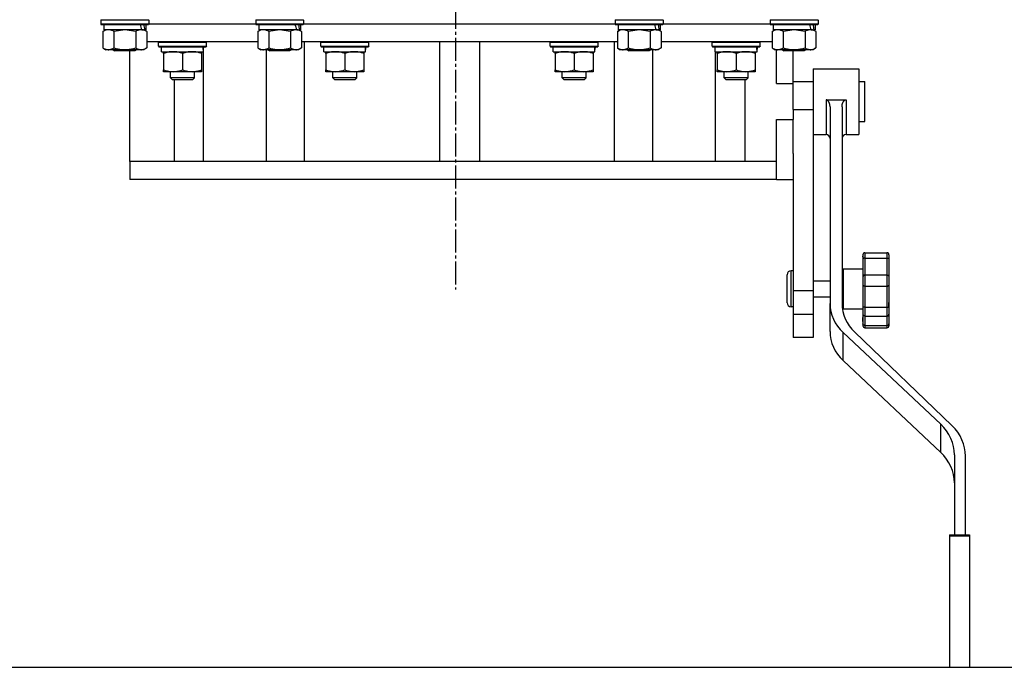
# Model space of a CAD drawing. Units: millimetres. Extents: x 0 to 17369, y -6 to 11880.
# Drawn here: x 2633 to 3126, y 5981 to 6305 of the extents above; entities that cross this region are included whole.
import ezdxf

# ---------------------------------------------------------------- set-up
doc = ezdxf.new("R2010")
doc.units = ezdxf.units.MM
doc.linetypes.add('K5LT_AXLED', pattern=[16, 11.5, -1.5, 1.5, -1.5])
doc.linetypes.add('K5LT_THIN', pattern=[0])
for name, color, linetype, true_color in [('OSI', 2, 'Continuous', 0xffff00), ('R', 1, 'Continuous', 0xff0000), ('WELDING', 7, 'Continuous', 0xffffff)]:
    doc.layers.add(name, color=color, linetype=linetype, true_color=true_color)

msp = doc.modelspace()

# ---------------------------------------------------------------- linework, layer by layer
at = {"layer": 'OSI', "color": 30, "linetype": 'K5LT_AXLED', "lineweight": 30, "true_color": 0xff8000}
msp.add_line((2851.14, 10311.61), (2851.14, 6169.61), dxfattribs=at)
at = {"layer": 'R', "color": 7, "linetype": 'K5LT_THIN', "lineweight": 30}
for p, q in [((2673.64, 6304.31), (2673.81, 6304.61)), ((2673.64, 6304.31), (2673.64, 6302.41)), ((2697.64, 6304.31), (2673.64, 6304.31)), ((2697.64, 6304.31), (2697.46, 6304.61)), ((2697.64, 6304.31), (2697.64, 6302.41)), ((2751.14, 6304.31), (2751.31, 6304.61)), ((2751.14, 6304.31), (2751.14, 6302.41)), ((2775.14, 6304.31), (2751.14, 6304.31)), ((2775.14, 6304.31), (2774.96, 6304.61)), ((2775.14, 6304.31), (2775.14, 6302.41)), ((2931.14, 6304.31), (2931.31, 6304.61)), ((2931.14, 6304.31), (2931.14, 6302.41)), ((2955.14, 6304.31), (2931.14, 6304.31)), ((2955.14, 6304.31), (2954.96, 6304.61)), ((2955.14, 6304.31), (2955.14, 6302.41)), ((3008.64, 6304.31), (3008.81, 6304.61)), ((3008.64, 6304.31), (3008.64, 6302.41)), ((3032.64, 6304.31), (3008.64, 6304.31)), ((3032.64, 6304.31), (3032.46, 6304.61)), ((3032.64, 6304.31), (3032.64, 6302.41)), ((2697.64, 6302.41), (2673.64, 6302.41)), ((2673.64, 6302.41), (2673.81, 6302.11)), ((2697.46, 6302.11), (2673.81, 6302.11)), ((2674.67, 6298.76), (2676.14, 6299.61)), ((2675.14, 6302.11), (2675.14, 6299.61)), ((2694.18, 6299.61), (2675.14, 6299.61)), ((2694.18, 6299.61), (2694.77, 6299.61)), ((2694.77, 6299.61), (2695.66, 6299.61)), ((2696.61, 6298.76), (2695.14, 6299.61)), ((2696.14, 6299.61), (2695.66, 6299.61)), ((2696.14, 6302.11), (2696.14, 6299.61)), ((2697.64, 6302.41), (2697.46, 6302.11)), ((2697.64, 6302.61), (2751.14, 6302.61)), ((2697.64, 6302.61), (2751.14, 6302.61)), ((2775.14, 6302.41), (2751.14, 6302.41)), ((2751.14, 6302.41), (2751.31, 6302.11)), ((2774.96, 6302.11), (2751.31, 6302.11)), ((2752.17, 6298.76), (2753.64, 6299.61)), ((2752.64, 6302.11), (2752.64, 6299.61)), ((2771.68, 6299.61), (2752.64, 6299.61)), ((2771.68, 6299.61), (2772.27, 6299.61)), ((2772.27, 6299.61), (2773.16, 6299.61)), ((2774.11, 6298.76), (2772.64, 6299.61)), ((2773.64, 6299.61), (2773.16, 6299.61)), ((2773.64, 6302.11), (2773.64, 6299.61)), ((2775.14, 6302.41), (2774.96, 6302.11)), ((2775.14, 6302.61), (2931.14, 6302.61)), ((2775.14, 6302.61), (2931.14, 6302.61)), ((2955.14, 6302.41), (2931.14, 6302.41)), ((2931.14, 6302.41), (2931.31, 6302.11)), ((2954.96, 6302.11), (2931.31, 6302.11)), ((2932.17, 6298.76), (2933.64, 6299.61)), ((2932.64, 6302.11), (2932.64, 6299.61)), ((2951.68, 6299.61), (2932.64, 6299.61)), ((2951.68, 6299.61), (2952.27, 6299.61)), ((2952.27, 6299.61), (2953.16, 6299.61)), ((2954.11, 6298.76), (2952.64, 6299.61)), ((2953.64, 6299.61), (2953.16, 6299.61)), ((2953.64, 6302.11), (2953.64, 6299.61)), ((2955.14, 6302.41), (2954.96, 6302.11)), ((2955.14, 6302.61), (3008.64, 6302.61)), ((2955.14, 6302.61), (3008.64, 6302.61)), ((3032.64, 6302.41), (3008.64, 6302.41)), ((3008.64, 6302.41), (3008.81, 6302.11)), ((3032.46, 6302.11), (3008.81, 6302.11)), ((3009.67, 6298.76), (3011.14, 6299.61)), ((3010.14, 6302.11), (3010.14, 6299.61)), ((3029.18, 6299.61), (3010.14, 6299.61)), ((3029.18, 6299.61), (3029.77, 6299.61)), ((3029.77, 6299.61), (3030.66, 6299.61)), ((3031.61, 6298.76), (3030.14, 6299.61)), ((3031.14, 6299.61), (3030.66, 6299.61)), ((3031.14, 6302.11), (3031.14, 6299.61)), ((3032.64, 6302.41), (3032.46, 6302.11)), ((2674.67, 6298.76), (2674.67, 6290.46)), ((2680.15, 6298.76), (2680.15, 6290.46)), ((2691.12, 6298.76), (2691.12, 6290.46)), ((2696.61, 6298.76), (2696.61, 6290.46)), ((2752.17, 6298.76), (2752.17, 6290.46)), ((2757.65, 6298.76), (2757.65, 6290.46)), ((2768.62, 6298.76), (2768.62, 6290.46)), ((2774.11, 6298.76), (2774.11, 6290.46)), ((2932.17, 6298.76), (2932.17, 6290.46)), ((2937.65, 6298.76), (2937.65, 6290.46)), ((2948.62, 6298.76), (2948.62, 6290.46)), ((2954.11, 6298.76), (2954.11, 6290.46)), ((3009.67, 6298.76), (3009.67, 6290.46)), ((3015.15, 6298.76), (3015.15, 6290.46)), ((3026.12, 6298.76), (3026.12, 6290.46)), ((3031.61, 6298.76), (3031.61, 6290.46)), ((2674.67, 6290.46), (2676.14, 6289.61)), ((2693.86, 6289.61), (2676.14, 6289.61)), ((2679.77, 6289.61), (2680.64, 6289.11)), ((2690.64, 6289.11), (2680.64, 6289.11)), ((2688.14, 6233.61), (2688.14, 6289.11)), ((2691.5, 6289.61), (2690.64, 6289.11)), ((2695.14, 6289.61), (2693.86, 6289.61)), ((2696.61, 6290.46), (2695.14, 6289.61)), ((2752.17, 6293.61), (2696.61, 6293.61)), ((2702.55, 6293.31), (2702.73, 6293.61)), ((2702.55, 6291.41), (2702.55, 6293.31)), ((2702.55, 6293.31), (2726.55, 6293.31)), ((2702.55, 6291.41), (2702.73, 6291.11)), ((2702.55, 6291.41), (2726.55, 6291.41)), ((2702.73, 6291.11), (2726.38, 6291.11)), ((2704.05, 6288.61), (2704.05, 6291.11)), ((2725.01, 6291.11), (2724.92, 6289.73)), ((2724.94, 6289.52), (2724.94, 6289.94)), ((2726.55, 6293.31), (2726.38, 6293.61)), ((2726.55, 6291.41), (2726.38, 6291.11)), ((2726.55, 6291.41), (2726.55, 6293.31)), ((2752.17, 6290.46), (2753.64, 6289.61)), ((2771.36, 6289.61), (2753.64, 6289.61)), ((2756.36, 6289.61), (2756.36, 6233.61)), ((2757.27, 6289.61), (2758.14, 6289.11)), ((2768.14, 6289.11), (2758.14, 6289.11)), ((2769, 6289.61), (2768.14, 6289.11)), ((2772.64, 6289.61), (2771.36, 6289.61)), ((2774.11, 6290.46), (2772.64, 6289.61)), ((2932.17, 6293.61), (2774.11, 6293.61)), ((2775.53, 6233.61), (2775.53, 6293.61)), ((2783.73, 6293.31), (2783.91, 6293.61)), ((2783.73, 6291.41), (2783.73, 6293.31)), ((2783.73, 6293.31), (2807.73, 6293.31)), ((2783.73, 6291.41), (2783.91, 6291.11)), ((2783.73, 6291.41), (2807.73, 6291.41)), ((2783.91, 6291.11), (2807.56, 6291.11)), ((2785.23, 6288.61), (2785.23, 6291.11)), ((2806.19, 6291.11), (2806.1, 6289.73)), ((2807.73, 6293.31), (2807.56, 6293.61)), ((2807.73, 6291.41), (2807.56, 6291.11)), ((2807.73, 6291.41), (2807.73, 6293.31)), ((2843.14, 6293.61), (2843.14, 6233.61)), ((2863.14, 6293.61), (2863.14, 6233.61)), ((2898.54, 6293.31), (2898.71, 6293.61)), ((2898.54, 6291.41), (2898.54, 6293.31)), ((2898.54, 6293.31), (2922.54, 6293.31)), ((2898.54, 6291.41), (2898.71, 6291.11)), ((2898.54, 6291.41), (2922.54, 6291.41)), ((2898.71, 6291.11), (2922.37, 6291.11)), ((2900.04, 6288.61), (2900.04, 6291.11)), ((2920.99, 6291.11), (2920.91, 6289.73)), ((2922.54, 6293.31), (2922.37, 6293.61)), ((2922.54, 6291.41), (2922.37, 6291.11)), ((2922.54, 6291.41), (2922.54, 6293.31)), ((2930.74, 6233.61), (2930.74, 6293.61)), ((2932.17, 6290.46), (2933.64, 6289.61)), ((2951.36, 6289.61), (2933.64, 6289.61)), ((2937.27, 6289.61), (2938.14, 6289.11)), ((2948.14, 6289.11), (2938.14, 6289.11)), ((2949, 6289.61), (2948.14, 6289.11)), ((2949.91, 6233.61), (2949.91, 6289.61)), ((2952.64, 6289.61), (2951.36, 6289.61)), ((2954.11, 6290.46), (2952.64, 6289.61)), ((3009.67, 6293.61), (2954.11, 6293.61)), ((2979.72, 6293.31), (2979.89, 6293.61)), ((2979.72, 6291.41), (2979.72, 6293.31)), ((2979.72, 6293.31), (3003.72, 6293.31)), ((2979.72, 6291.41), (2979.89, 6291.11)), ((2979.72, 6291.41), (3003.72, 6291.41)), ((2979.89, 6291.11), (3003.55, 6291.11)), ((2981.22, 6288.61), (2981.22, 6291.11)), ((3002.17, 6291.11), (3002.09, 6289.73)), ((3003.72, 6293.31), (3003.55, 6293.61)), ((3003.72, 6291.41), (3003.55, 6291.11)), ((3003.72, 6291.41), (3003.72, 6293.31)), ((3009.67, 6290.46), (3011.14, 6289.61)), ((3028.86, 6289.61), (3011.14, 6289.61)), ((3011.88, 6272.61), (3011.88, 6289.61)), ((3014.77, 6289.61), (3015.64, 6289.11)), ((3025.64, 6289.11), (3015.64, 6289.11)), ((3020.14, 6272.61), (3020.14, 6289.11)), ((3026.5, 6289.61), (3025.64, 6289.11)), ((3030.14, 6289.61), (3028.86, 6289.61)), ((3031.61, 6290.46), (3030.14, 6289.61)), ((2704.05, 6288.61), (2724.99, 6288.61)), ((2705.05, 6287.76), (2705.05, 6288.61)), ((2705.05, 6287.76), (2705.05, 6279.46)), ((2714.55, 6287.76), (2714.55, 6279.46)), ((2724.05, 6288.61), (2724.05, 6287.76)), ((2724.05, 6287.76), (2724.05, 6279.46)), ((2724.94, 6233.61), (2724.94, 6288.61)), ((2785.23, 6288.61), (2806.17, 6288.61)), ((2786.23, 6287.76), (2786.23, 6288.61)), ((2786.23, 6287.76), (2786.23, 6279.46)), ((2795.73, 6287.76), (2795.73, 6279.46)), ((2805.23, 6288.61), (2805.23, 6287.76)), ((2805.23, 6287.76), (2805.23, 6279.46)), ((2900.04, 6288.61), (2920.98, 6288.61)), ((2901.04, 6287.76), (2901.04, 6288.61)), ((2901.04, 6287.76), (2901.04, 6279.46)), ((2910.54, 6287.76), (2910.54, 6279.46)), ((2920.04, 6288.61), (2920.04, 6287.76)), ((2920.04, 6287.76), (2920.04, 6279.46)), ((2981.22, 6288.61), (3002.16, 6288.61)), ((2981.33, 6233.61), (2981.33, 6288.61)), ((2982.22, 6287.76), (2982.22, 6288.61)), ((2982.22, 6287.76), (2982.22, 6279.46)), ((2991.72, 6287.76), (2991.72, 6279.46)), ((3001.22, 6288.61), (3001.22, 6287.76)), ((3001.22, 6287.76), (3001.22, 6279.46)), ((2705.05, 6278.61), (2705.05, 6279.46)), ((2724.05, 6279.46), (2724.05, 6278.61)), ((2786.23, 6278.61), (2786.23, 6279.46)), ((2805.23, 6279.46), (2805.23, 6278.61)), ((2901.04, 6278.61), (2901.04, 6279.46)), ((2920.04, 6279.46), (2920.04, 6278.61)), ((2982.22, 6278.61), (2982.22, 6279.46)), ((3001.22, 6279.46), (3001.22, 6278.61)), ((3030.14, 6280.11), (3030.14, 6263.61)), ((3030.14, 6280.11), (3053.14, 6280.11)), ((3053.14, 6280.11), (3053.14, 6263.61)), ((2724.05, 6278.61), (2705.05, 6278.61)), ((2708.55, 6275.5), (2708.55, 6278.61)), ((2708.55, 6275.5), (2709.55, 6274.5)), ((2714.55, 6275.5), (2708.55, 6275.5)), ((2714.55, 6274.5), (2709.55, 6274.5)), ((2710.25, 6274.5), (2710.25, 6233.61)), ((2720.55, 6275.5), (2714.55, 6275.5)), ((2719.55, 6274.5), (2714.55, 6274.5)), ((2720.55, 6275.5), (2719.55, 6274.5)), ((2720.55, 6275.5), (2720.55, 6278.61)), ((2805.23, 6278.61), (2786.23, 6278.61)), ((2789.73, 6275.5), (2789.73, 6278.61)), ((2789.73, 6275.5), (2790.73, 6274.5)), ((2795.73, 6275.5), (2789.73, 6275.5)), ((2795.73, 6274.5), (2790.73, 6274.5)), ((2801.73, 6275.5), (2795.73, 6275.5)), ((2800.73, 6274.5), (2795.73, 6274.5)), ((2801.73, 6275.5), (2800.73, 6274.5)), ((2801.73, 6275.5), (2801.73, 6278.61)), ((2920.04, 6278.61), (2901.04, 6278.61)), ((2904.54, 6275.5), (2904.54, 6278.61)), ((2904.54, 6275.5), (2905.54, 6274.5)), ((2910.54, 6275.5), (2904.54, 6275.5)), ((2910.54, 6274.5), (2905.54, 6274.5)), ((2916.54, 6275.5), (2910.54, 6275.5)), ((2915.54, 6274.5), (2910.54, 6274.5)), ((2916.54, 6275.5), (2915.54, 6274.5)), ((2916.54, 6275.5), (2916.54, 6278.61)), ((3001.22, 6278.61), (2982.22, 6278.61)), ((2985.72, 6275.5), (2985.72, 6278.61)), ((2985.72, 6275.5), (2986.72, 6274.5)), ((2991.72, 6275.5), (2985.72, 6275.5)), ((2991.72, 6274.5), (2986.72, 6274.5)), ((2997.72, 6275.5), (2991.72, 6275.5)), ((2996.72, 6274.5), (2991.72, 6274.5)), ((2995.95, 6274.5), (2995.95, 6233.61)), ((2997.72, 6275.5), (2996.72, 6274.5)), ((2997.72, 6275.5), (2997.72, 6278.61)), ((3011.88, 6272.61), (3020.14, 6272.61)), ((3020.14, 6273.61), (3030.14, 6273.61)), ((3020.14, 6259.61), (3020.14, 6272.61)), ((3053.14, 6273.61), (3056.14, 6273.61)), ((3056.14, 6258.94), (3056.14, 6273.61)), ((3036.64, 6264.58), (3046.64, 6264.58)), ((3036.64, 6264.58), (3036.64, 6263.61)), ((3046.64, 6264.58), (3046.64, 6263.61)), ((3020.14, 6259.61), (3020.14, 6254.61)), ((3020.14, 6259.61), (3030.14, 6259.61)), ((3030.14, 6263.61), (3030.14, 6259.61)), ((3030.14, 6259.61), (3030.14, 6169.07)), ((3036.64, 6263.61), (3036.64, 6247.11)), ((3038.64, 6261.09), (3038.64, 6162.64)), ((3044.64, 6261.09), (3044.64, 6162.64)), ((3046.64, 6263.61), (3046.64, 6247.11)), ((3053.14, 6263.61), (3053.14, 6247.11)), ((3011.88, 6233.61), (3011.88, 6254.61)), ((3011.88, 6254.61), (3020.14, 6254.61)), ((3020.14, 6237.71), (3020.14, 6254.61)), ((3056.14, 6253.61), (3056.14, 6258.94)), ((3053.14, 6253.61), (3056.14, 6253.61)), ((3030.14, 6247.11), (3036.64, 6247.11)), ((3046.64, 6247.11), (3053.14, 6247.11)), ((3020.14, 6237.71), (3020.14, 6169.07)), ((2688.14, 6233.61), (2688.14, 6224.61)), ((2689.61, 6233.61), (2688.14, 6233.61)), ((3011.88, 6233.61), (2689.61, 6233.61)), ((3011.88, 6224.61), (3011.88, 6233.61)), ((3011.88, 6224.61), (2688.14, 6224.61)), ((3011.88, 6224.61), (3020.14, 6224.61)), ((3055.14, 6187.02), (3055.14, 6184.98)), ((3055.14, 6186.02), (3055.14, 6186.34)), ((3055.14, 6186.18), (3055.14, 6186.09)), ((3056.14, 6188.02), (3067.14, 6188.02)), ((3056.14, 6188.02), (3056.14, 6185.31)), ((3067.14, 6188.02), (3067.14, 6185.31)), ((3068.14, 6187.02), (3068.14, 6184.98)), ((3055.14, 6184.98), (3055.14, 6176.05)), ((3055.14, 6183.26), (3055.14, 6180)), ((3056.14, 6185.31), (3067.14, 6185.31)), ((3056.14, 6185.31), (3056.14, 6176.89)), ((3067.14, 6185.31), (3067.14, 6176.89)), ((3068.14, 6184.98), (3068.14, 6176.05)), ((3068.14, 6182.5), (3068.14, 6182.38)), ((3017.14, 6170.02), (3017.14, 6177.02)), ((3019.14, 6170.02), (3019.14, 6179.02)), ((3020.14, 6179.02), (3019.14, 6179.02)), ((3045.14, 6180.02), (3045.14, 6160.02)), ((3045.14, 6180.02), (3055.14, 6180.02)), ((3055.14, 6176.05), (3055.14, 6171.84)), ((3056.14, 6176.89), (3056.14, 6171.31)), ((3056.14, 6176.89), (3067.14, 6176.89)), ((3067.14, 6176.89), (3067.14, 6171.31)), ((3068.14, 6176.05), (3068.14, 6171.84)), ((3030.14, 6174.02), (3038.64, 6174.02)), ((3044.64, 6174.02), (3045.14, 6174.02)), ((3055.14, 6171.84), (3055.14, 6171.83)), ((3055.14, 6171.84), (3055.14, 6168.82)), ((3055.14, 6171.83), (3055.14, 6168.82)), ((3056.14, 6171.31), (3056.14, 6160.81)), ((3056.14, 6171.31), (3067.14, 6171.31)), ((3067.14, 6171.31), (3067.14, 6160.81)), ((3068.14, 6171.84), (3068.14, 6171.43)), ((3068.14, 6171.43), (3068.14, 6169.75)), ((3068.14, 6171.43), (3068.14, 6160.71)), ((3017.14, 6163.02), (3017.14, 6170.02)), ((3019.14, 6161.02), (3019.14, 6170.02)), ((3020.14, 6169.07), (3020.14, 6157.36)), ((3020.14, 6169.07), (3030.14, 6169.07)), ((3030.14, 6169.07), (3030.14, 6157.36)), ((3030.14, 6166.02), (3038.64, 6166.02)), ((3044.64, 6166.02), (3045.14, 6166.02)), ((3055.14, 6168.82), (3055.14, 6160.71)), ((3068.14, 6169.75), (3068.14, 6168.3)), ((3068.14, 6169.75), (3068.14, 6166.51)), ((3020.14, 6161.02), (3019.14, 6161.02)), ((3038.64, 6148.56), (3038.64, 6162.64)), ((3068.14, 6162.95), (3068.14, 6163.05)), ((3068.14, 6160.75), (3068.14, 6162.92)), ((3020.14, 6157.36), (3020.14, 6145.61)), ((3020.14, 6157.36), (3030.14, 6157.36)), ((3030.14, 6157.36), (3030.14, 6145.61)), ((3045.14, 6160.02), (3055.14, 6160.02)), ((3055.14, 6160.71), (3055.14, 6157.33)), ((3055.14, 6157.33), (3055.14, 6152.37)), ((3056.14, 6160.81), (3067.14, 6160.81)), ((3056.14, 6160.81), (3056.14, 6156.33)), ((3056.14, 6156.33), (3056.14, 6151.66)), ((3056.14, 6156.33), (3067.14, 6156.33)), ((3067.14, 6160.81), (3067.14, 6156.33)), ((3067.14, 6156.33), (3067.14, 6151.66)), ((3068.14, 6160.71), (3068.14, 6157.33)), ((3068.14, 6157.33), (3068.14, 6152.37)), ((3068.14, 6157), (3068.14, 6155.73)), ((3055.14, 6153.61), (3055.14, 6155.56)), ((3055.14, 6152.37), (3055.14, 6151.49)), ((3056.14, 6151.66), (3056.14, 6150.49)), ((3056.14, 6151.66), (3067.14, 6151.66)), ((3067.14, 6151.66), (3067.14, 6150.49)), ((3068.14, 6152.37), (3068.14, 6151.49)), ((3045.15, 6134.05), (3045.15, 6148.13)), ((3045.15, 6148.13), (3094.03, 6102.21)), ((3099.69, 6101.57), (3050.98, 6148.29)), ((3056.14, 6150.49), (3067.14, 6150.49)), ((3030.14, 6145.61), (3020.14, 6145.61)), ((3045.15, 6134.05), (3094.03, 6088.13)), ((3094.03, 6088.13), (3094.03, 6102.21)), ((3100.89, 6086.91), (3100.89, 6046.84)), ((3106.46, 6046.84), (3106.46, 6086.25)), ((3098.46, 6046.84), (3098.46, 6046.36)), ((3098.46, 6046.84), (3108.46, 6046.84)), ((3098.46, 6046.36), (3098.46, 5980.61)), ((3098.46, 6046.36), (3108.46, 6046.36)), ((3108.46, 6046.84), (3108.46, 6046.36)), ((3108.46, 6046.36), (3108.46, 5980.61)), ((2255.14, 5980.61), (3503.14, 5980.61))]:
    msp.add_line(p, q, dxfattribs=at)
for centre, radius, start, end in [((3036.64, 6245.11), 2, 0, 90), ((3046.64, 6245.11), 2, 90, 180), ((3056.14, 6187.02), 1, 90, 180), ((3067.14, 6187.02), 1, 0, 90), ((3019.14, 6177.02), 2, 90, 180), ((3019.14, 6163.02), 2, 180, 270), ((3056.14, 6151.49), 1, 180, 270), ((3067.14, 6151.49), 1, 270, 0)]:
    msp.add_arc(centre, radius, start, end, dxfattribs=at)
for centre, major_axis, ratio, start_param, end_param in [((2685.64, 6297.44), (6.17, -22.4), 0.379473, 1.563245, 1.675638), ((2685.64, 6304.54), (6.17, -22.4), 0.379473, 1.246058, 1.35866), ((2763.14, 6297.44), (6.17, -22.4), 0.379473, 1.563245, 1.675638), ((2763.14, 6304.54), (6.17, -22.4), 0.379473, 1.246058, 1.35866), ((2943.14, 6297.44), (6.17, -22.4), 0.379473, 1.563245, 1.675638), ((2943.14, 6304.54), (6.17, -22.4), 0.379473, 1.246058, 1.35866), ((3020.64, 6297.44), (6.17, -22.4), 0.379473, 1.563245, 1.675638), ((3020.64, 6304.54), (6.17, -22.4), 0.379473, 1.246058, 1.35866), ((2714.55, 6286.18), (0, 22.52), 0.466308, -1.46277, -1.350168), ((2795.73, 6286.18), (0, 22.52), 0.466308, -1.46277, -1.350168), ((2910.54, 6286.18), (0, 22.52), 0.466308, -1.46277, -1.350168), ((2991.72, 6286.18), (0, 22.52), 0.466308, -1.46277, -1.350168), ((3062.64, 6162.64), (-24, 0), 0.882948, 0, 0.754393), ((3068.64, 6162.64), (-24, 0), 0.882948, 0, 0.744005), ((3062.64, 6148.56), (-24, 0), 0.882948, 0, 0.754393), ((3075.59, 6086.91), (25.3, 0), 0.882948, 0, 0.754393), ((3080.84, 6086.25), (25.61, 0), 0.882948, 0, 0.744005), ((3075.59, 6072.83), (25.3, 0), 0.882948, 0, 0.754393)]:
    msp.add_ellipse(centre, major_axis=major_axis, ratio=ratio, start_param=start_param, end_param=end_param, dxfattribs=at)
at = {"layer": 'WELDING', "color": 7, "linetype": 'K5LT_THIN', "lineweight": 30}
for p, q in [((2685.64, 6299.61), (2680.22, 6298.78)), ((2691.12, 6298.76), (2685.64, 6299.61)), ((2763.14, 6299.61), (2757.72, 6298.78)), ((2768.62, 6298.76), (2763.14, 6299.61)), ((2943.14, 6299.61), (2937.72, 6298.78)), ((2948.62, 6298.76), (2943.14, 6299.61)), ((3020.64, 6299.61), (3015.22, 6298.78)), ((3026.12, 6298.76), (3020.64, 6299.61)), ((2680.22, 6298.78), (2680.15, 6298.76)), ((2757.72, 6298.78), (2757.65, 6298.76)), ((2937.72, 6298.78), (2937.65, 6298.76)), ((3015.22, 6298.78), (3015.15, 6298.76))]:
    msp.add_line(p, q, dxfattribs=at)
for points, knots in [([(2677.41, 6299.61), (2677.29, 6299.61), (2677.04, 6299.6), (2676.66, 6299.55), (2676.3, 6299.47), (2675.84, 6299.33), (2675.29, 6299.1), (2674.87, 6298.88), (2674.67, 6298.76)], [0, 0, 0, 0, 1.192024, 2.404251, 3.60809, 4.765234, 6.955738, 9, 9, 9, 9]), ([(2680.15, 6298.76), (2679.87, 6298.93), (2679.43, 6299.15), (2678.87, 6299.36), (2678.48, 6299.48), (2678.12, 6299.55), (2677.77, 6299.6), (2677.53, 6299.61), (2677.41, 6299.61)], [0, 0, 0, 0, 2.905563, 4.375924, 5.511195, 6.679161, 7.850161, 9, 9, 9, 9]), ([(2693.86, 6299.61), (2693.7, 6299.61), (2693.43, 6299.6), (2693.05, 6299.54), (2692.77, 6299.47), (2692.36, 6299.35), (2691.83, 6299.15), (2691.36, 6298.9), (2691.12, 6298.76)], [0, 0, 0, 0, 1.548206, 2.616755, 3.724998, 4.291764, 6.613357, 9, 9, 9, 9]), ([(2696.61, 6298.76), (2696.36, 6298.91), (2695.93, 6299.13), (2695.32, 6299.37), (2694.82, 6299.51), (2694.34, 6299.59), (2694.03, 6299.61), (2693.86, 6299.61)], [0, 0, 0, 0, 2.217775, 3.830428, 5.353122, 6.582558, 8, 8, 8, 8]), ([(2754.91, 6299.61), (2754.79, 6299.61), (2754.54, 6299.6), (2754.16, 6299.55), (2753.8, 6299.47), (2753.34, 6299.33), (2752.79, 6299.1), (2752.37, 6298.88), (2752.17, 6298.76)], [0, 0, 0, 0, 1.192024, 2.404251, 3.60809, 4.765234, 6.955738, 9, 9, 9, 9]), ([(2757.65, 6298.76), (2757.37, 6298.93), (2756.93, 6299.15), (2756.37, 6299.36), (2755.98, 6299.48), (2755.62, 6299.55), (2755.27, 6299.6), (2755.03, 6299.61), (2754.91, 6299.61)], [0, 0, 0, 0, 2.905563, 4.375924, 5.511195, 6.679161, 7.850161, 9, 9, 9, 9]), ([(2771.36, 6299.61), (2771.2, 6299.61), (2770.93, 6299.6), (2770.55, 6299.54), (2770.27, 6299.47), (2769.86, 6299.35), (2769.33, 6299.15), (2768.86, 6298.9), (2768.62, 6298.76)], [0, 0, 0, 0, 1.548206, 2.616755, 3.724998, 4.291764, 6.613357, 9, 9, 9, 9]), ([(2774.11, 6298.76), (2773.86, 6298.91), (2773.43, 6299.13), (2772.82, 6299.37), (2772.32, 6299.51), (2771.84, 6299.59), (2771.53, 6299.61), (2771.36, 6299.61)], [0, 0, 0, 0, 2.217775, 3.830428, 5.353122, 6.582558, 8, 8, 8, 8]), ([(2934.91, 6299.61), (2934.79, 6299.61), (2934.54, 6299.6), (2934.16, 6299.55), (2933.8, 6299.47), (2933.34, 6299.33), (2932.79, 6299.1), (2932.37, 6298.88), (2932.17, 6298.76)], [0, 0, 0, 0, 1.192024, 2.404251, 3.60809, 4.765234, 6.955738, 9, 9, 9, 9]), ([(2937.65, 6298.76), (2937.37, 6298.93), (2936.93, 6299.15), (2936.37, 6299.36), (2935.98, 6299.48), (2935.62, 6299.55), (2935.27, 6299.6), (2935.03, 6299.61), (2934.91, 6299.61)], [0, 0, 0, 0, 2.905563, 4.375924, 5.511195, 6.679161, 7.850161, 9, 9, 9, 9]), ([(2951.36, 6299.61), (2951.2, 6299.61), (2950.93, 6299.6), (2950.55, 6299.54), (2950.27, 6299.47), (2949.86, 6299.35), (2949.33, 6299.15), (2948.86, 6298.9), (2948.62, 6298.76)], [0, 0, 0, 0, 1.548206, 2.616755, 3.724998, 4.291764, 6.613357, 9, 9, 9, 9]), ([(2954.11, 6298.76), (2953.86, 6298.91), (2953.43, 6299.13), (2952.82, 6299.37), (2952.32, 6299.51), (2951.84, 6299.59), (2951.53, 6299.61), (2951.36, 6299.61)], [0, 0, 0, 0, 2.217775, 3.830428, 5.353122, 6.582558, 8, 8, 8, 8]), ([(3012.41, 6299.61), (3012.29, 6299.61), (3012.04, 6299.6), (3011.66, 6299.55), (3011.3, 6299.47), (3010.84, 6299.33), (3010.29, 6299.1), (3009.87, 6298.88), (3009.67, 6298.76)], [0, 0, 0, 0, 1.192024, 2.404251, 3.60809, 4.765234, 6.955738, 9, 9, 9, 9]), ([(3015.15, 6298.76), (3014.87, 6298.93), (3014.43, 6299.15), (3013.87, 6299.36), (3013.48, 6299.48), (3013.12, 6299.55), (3012.77, 6299.6), (3012.53, 6299.61), (3012.41, 6299.61)], [0, 0, 0, 0, 2.905563, 4.375924, 5.511195, 6.679161, 7.850161, 9, 9, 9, 9]), ([(3028.86, 6299.61), (3028.7, 6299.61), (3028.43, 6299.6), (3028.05, 6299.54), (3027.77, 6299.47), (3027.36, 6299.35), (3026.83, 6299.15), (3026.36, 6298.9), (3026.12, 6298.76)], [0, 0, 0, 0, 1.548206, 2.616755, 3.724998, 4.291764, 6.613357, 9, 9, 9, 9]), ([(3031.61, 6298.76), (3031.36, 6298.91), (3030.93, 6299.13), (3030.32, 6299.37), (3029.82, 6299.51), (3029.34, 6299.59), (3029.03, 6299.61), (3028.86, 6299.61)], [0, 0, 0, 0, 2.217775, 3.830428, 5.353122, 6.582558, 8, 8, 8, 8]), ([(2674.67, 6290.46), (2674.99, 6290.27), (2675.46, 6290.04), (2676.04, 6289.83), (2676.38, 6289.74), (2676.68, 6289.67), (2676.98, 6289.63), (2677.29, 6289.61), (2677.59, 6289.61), (2677.89, 6289.64), (2678.23, 6289.69), (2678.65, 6289.79), (2679.31, 6290.01), (2679.82, 6290.27), (2680.15, 6290.46)], [0, 0, 0, 0, 2.72415, 3.912285, 4.716446, 5.530362, 6.353984, 7.180289, 7.997717, 8.810544, 9.605533, 10.761675, 12.184093, 15, 15, 15, 15]), ([(2680.15, 6290.46), (2680.8, 6290.27), (2681.74, 6290.04), (2682.89, 6289.83), (2683.58, 6289.74), (2684.18, 6289.67), (2684.79, 6289.63), (2685.4, 6289.61), (2686.01, 6289.61), (2686.61, 6289.64), (2687.29, 6289.69), (2688.12, 6289.79), (2689.43, 6290.01), (2690.45, 6290.27), (2691.12, 6290.46)], [0, 0, 0, 0, 2.72415, 3.912285, 4.716446, 5.530362, 6.353984, 7.180289, 7.997717, 8.810544, 9.605533, 10.761675, 12.184093, 15, 15, 15, 15]), ([(2691.12, 6290.46), (2691.41, 6290.29), (2691.85, 6290.07), (2692.41, 6289.86), (2692.79, 6289.74), (2693.15, 6289.67), (2693.51, 6289.62), (2693.75, 6289.61), (2693.86, 6289.61)], [0, 0, 0, 0, 2.905563, 4.375924, 5.511195, 6.679161, 7.850161, 9, 9, 9, 9]), ([(2693.86, 6289.61), (2693.99, 6289.61), (2694.24, 6289.62), (2694.61, 6289.67), (2694.97, 6289.75), (2695.44, 6289.89), (2695.98, 6290.12), (2696.4, 6290.34), (2696.61, 6290.46)], [0, 0, 0, 0, 1.192024, 2.404251, 3.60809, 4.765234, 6.955738, 9, 9, 9, 9]), ([(2752.17, 6290.46), (2752.49, 6290.27), (2752.96, 6290.04), (2753.54, 6289.83), (2753.88, 6289.74), (2754.18, 6289.67), (2754.48, 6289.63), (2754.79, 6289.61), (2755.09, 6289.61), (2755.39, 6289.64), (2755.73, 6289.69), (2756.15, 6289.79), (2756.81, 6290.01), (2757.32, 6290.27), (2757.65, 6290.46)], [0, 0, 0, 0, 2.72415, 3.912285, 4.716446, 5.530362, 6.353984, 7.180289, 7.997717, 8.810544, 9.605533, 10.761675, 12.184093, 15, 15, 15, 15]), ([(2757.65, 6290.46), (2758.3, 6290.27), (2759.24, 6290.04), (2760.39, 6289.83), (2761.08, 6289.74), (2761.68, 6289.67), (2762.29, 6289.63), (2762.9, 6289.61), (2763.51, 6289.61), (2764.11, 6289.64), (2764.79, 6289.69), (2765.62, 6289.79), (2766.93, 6290.01), (2767.95, 6290.27), (2768.62, 6290.46)], [0, 0, 0, 0, 2.72415, 3.912285, 4.716446, 5.530362, 6.353984, 7.180289, 7.997717, 8.810544, 9.605533, 10.761675, 12.184093, 15, 15, 15, 15]), ([(2768.62, 6290.46), (2768.91, 6290.29), (2769.35, 6290.07), (2769.91, 6289.86), (2770.29, 6289.74), (2770.65, 6289.67), (2771.01, 6289.62), (2771.25, 6289.61), (2771.36, 6289.61)], [0, 0, 0, 0, 2.905563, 4.375924, 5.511195, 6.679161, 7.850161, 9, 9, 9, 9]), ([(2771.36, 6289.61), (2771.49, 6289.61), (2771.74, 6289.62), (2772.11, 6289.67), (2772.47, 6289.75), (2772.94, 6289.89), (2773.48, 6290.12), (2773.9, 6290.34), (2774.11, 6290.46)], [0, 0, 0, 0, 1.192024, 2.404251, 3.60809, 4.765234, 6.955738, 9, 9, 9, 9]), ([(2932.17, 6290.46), (2932.49, 6290.27), (2932.96, 6290.04), (2933.54, 6289.83), (2933.88, 6289.74), (2934.18, 6289.67), (2934.48, 6289.63), (2934.79, 6289.61), (2935.09, 6289.61), (2935.39, 6289.64), (2935.73, 6289.69), (2936.15, 6289.79), (2936.81, 6290.01), (2937.32, 6290.27), (2937.65, 6290.46)], [0, 0, 0, 0, 2.72415, 3.912285, 4.716446, 5.530362, 6.353984, 7.180289, 7.997717, 8.810544, 9.605533, 10.761675, 12.184093, 15, 15, 15, 15]), ([(2937.65, 6290.46), (2938.3, 6290.27), (2939.24, 6290.04), (2940.39, 6289.83), (2941.08, 6289.74), (2941.68, 6289.67), (2942.29, 6289.63), (2942.9, 6289.61), (2943.51, 6289.61), (2944.11, 6289.64), (2944.79, 6289.69), (2945.62, 6289.79), (2946.93, 6290.01), (2947.95, 6290.27), (2948.62, 6290.46)], [0, 0, 0, 0, 2.72415, 3.912285, 4.716446, 5.530362, 6.353984, 7.180289, 7.997717, 8.810544, 9.605533, 10.761675, 12.184093, 15, 15, 15, 15]), ([(2948.62, 6290.46), (2948.91, 6290.29), (2949.35, 6290.07), (2949.91, 6289.86), (2950.29, 6289.74), (2950.65, 6289.67), (2951.01, 6289.62), (2951.25, 6289.61), (2951.36, 6289.61)], [0, 0, 0, 0, 2.905563, 4.375924, 5.511195, 6.679161, 7.850161, 9, 9, 9, 9]), ([(2951.36, 6289.61), (2951.49, 6289.61), (2951.74, 6289.62), (2952.11, 6289.67), (2952.47, 6289.75), (2952.94, 6289.89), (2953.48, 6290.12), (2953.9, 6290.34), (2954.11, 6290.46)], [0, 0, 0, 0, 1.192024, 2.404251, 3.60809, 4.765234, 6.955738, 9, 9, 9, 9]), ([(3009.67, 6290.46), (3009.99, 6290.27), (3010.46, 6290.04), (3011.04, 6289.83), (3011.38, 6289.74), (3011.68, 6289.67), (3011.98, 6289.63), (3012.29, 6289.61), (3012.59, 6289.61), (3012.89, 6289.64), (3013.23, 6289.69), (3013.65, 6289.79), (3014.31, 6290.01), (3014.82, 6290.27), (3015.15, 6290.46)], [0, 0, 0, 0, 2.72415, 3.912285, 4.716446, 5.530362, 6.353984, 7.180289, 7.997717, 8.810544, 9.605533, 10.761675, 12.184093, 15, 15, 15, 15]), ([(3015.15, 6290.46), (3015.8, 6290.27), (3016.74, 6290.04), (3017.89, 6289.83), (3018.58, 6289.74), (3019.18, 6289.67), (3019.79, 6289.63), (3020.4, 6289.61), (3021.01, 6289.61), (3021.61, 6289.64), (3022.29, 6289.69), (3023.12, 6289.79), (3024.43, 6290.01), (3025.45, 6290.27), (3026.12, 6290.46)], [0, 0, 0, 0, 2.72415, 3.912285, 4.716446, 5.530362, 6.353984, 7.180289, 7.997717, 8.810544, 9.605533, 10.761675, 12.184093, 15, 15, 15, 15]), ([(3026.12, 6290.46), (3026.41, 6290.29), (3026.85, 6290.07), (3027.41, 6289.86), (3027.79, 6289.74), (3028.15, 6289.67), (3028.51, 6289.62), (3028.75, 6289.61), (3028.86, 6289.61)], [0, 0, 0, 0, 2.905563, 4.375924, 5.511195, 6.679161, 7.850161, 9, 9, 9, 9]), ([(3028.86, 6289.61), (3028.99, 6289.61), (3029.24, 6289.62), (3029.61, 6289.67), (3029.97, 6289.75), (3030.44, 6289.89), (3030.98, 6290.12), (3031.4, 6290.34), (3031.61, 6290.46)], [0, 0, 0, 0, 1.192024, 2.404251, 3.60809, 4.765234, 6.955738, 9, 9, 9, 9]), ([(2709.8, 6288.61), (2709.59, 6288.61), (2709.16, 6288.6), (2708.51, 6288.55), (2707.88, 6288.47), (2707.08, 6288.33), (2706.14, 6288.1), (2705.41, 6287.88), (2705.05, 6287.76)], [0, 0, 0, 0, 1.192024, 2.404251, 3.60809, 4.765234, 6.955738, 9, 9, 9, 9]), ([(2714.55, 6287.76), (2714.06, 6287.93), (2713.3, 6288.15), (2712.33, 6288.36), (2711.66, 6288.48), (2711.04, 6288.55), (2710.42, 6288.6), (2710.01, 6288.61), (2709.8, 6288.61)], [0, 0, 0, 0, 2.905563, 4.375924, 5.511195, 6.679161, 7.850161, 9, 9, 9, 9]), ([(2719.3, 6288.61), (2719.09, 6288.61), (2718.66, 6288.6), (2718.01, 6288.55), (2717.38, 6288.47), (2716.58, 6288.33), (2715.64, 6288.1), (2714.91, 6287.88), (2714.55, 6287.76)], [0, 0, 0, 0, 1.192024, 2.404251, 3.60809, 4.765234, 6.955738, 9, 9, 9, 9]), ([(2724.05, 6287.76), (2723.56, 6287.93), (2722.8, 6288.15), (2721.83, 6288.36), (2721.16, 6288.48), (2720.54, 6288.55), (2719.92, 6288.6), (2719.51, 6288.61), (2719.3, 6288.61)], [0, 0, 0, 0, 2.905563, 4.375924, 5.511195, 6.679161, 7.850161, 9, 9, 9, 9]), ([(2790.98, 6288.61), (2790.77, 6288.61), (2790.34, 6288.6), (2789.69, 6288.55), (2789.06, 6288.47), (2788.26, 6288.33), (2787.32, 6288.1), (2786.59, 6287.88), (2786.23, 6287.76)], [0, 0, 0, 0, 1.192024, 2.404251, 3.60809, 4.765234, 6.955738, 9, 9, 9, 9]), ([(2795.73, 6287.76), (2795.24, 6287.93), (2794.48, 6288.15), (2793.51, 6288.36), (2792.84, 6288.48), (2792.22, 6288.55), (2791.6, 6288.6), (2791.19, 6288.61), (2790.98, 6288.61)], [0, 0, 0, 0, 2.905563, 4.375924, 5.511195, 6.679161, 7.850161, 9, 9, 9, 9]), ([(2800.48, 6288.61), (2800.27, 6288.61), (2799.84, 6288.6), (2799.19, 6288.55), (2798.56, 6288.47), (2797.76, 6288.33), (2796.82, 6288.1), (2796.09, 6287.88), (2795.73, 6287.76)], [0, 0, 0, 0, 1.192024, 2.404251, 3.60809, 4.765234, 6.955738, 9, 9, 9, 9]), ([(2805.23, 6287.76), (2804.74, 6287.93), (2803.98, 6288.15), (2803.01, 6288.36), (2802.34, 6288.48), (2801.72, 6288.55), (2801.1, 6288.6), (2800.69, 6288.61), (2800.48, 6288.61)], [0, 0, 0, 0, 2.905563, 4.375924, 5.511195, 6.679161, 7.850161, 9, 9, 9, 9]), ([(2905.79, 6288.61), (2905.57, 6288.61), (2905.14, 6288.6), (2904.5, 6288.55), (2903.87, 6288.47), (2903.06, 6288.33), (2902.12, 6288.1), (2901.39, 6287.88), (2901.04, 6287.76)], [0, 0, 0, 0, 1.192024, 2.404251, 3.60809, 4.765234, 6.955738, 9, 9, 9, 9]), ([(2910.54, 6287.76), (2910.04, 6287.93), (2909.28, 6288.15), (2908.31, 6288.36), (2907.65, 6288.48), (2907.03, 6288.55), (2906.41, 6288.6), (2905.99, 6288.61), (2905.79, 6288.61)], [0, 0, 0, 0, 2.905563, 4.375924, 5.511195, 6.679161, 7.850161, 9, 9, 9, 9]), ([(2915.29, 6288.61), (2915.07, 6288.61), (2914.64, 6288.6), (2914, 6288.55), (2913.37, 6288.47), (2912.56, 6288.33), (2911.62, 6288.1), (2910.89, 6287.88), (2910.54, 6287.76)], [0, 0, 0, 0, 1.192024, 2.404251, 3.60809, 4.765234, 6.955738, 9, 9, 9, 9]), ([(2920.04, 6287.76), (2919.54, 6287.93), (2918.78, 6288.15), (2917.81, 6288.36), (2917.15, 6288.48), (2916.53, 6288.55), (2915.91, 6288.6), (2915.49, 6288.61), (2915.29, 6288.61)], [0, 0, 0, 0, 2.905563, 4.375924, 5.511195, 6.679161, 7.850161, 9, 9, 9, 9]), ([(2986.97, 6288.61), (2986.75, 6288.61), (2986.32, 6288.6), (2985.68, 6288.55), (2985.04, 6288.47), (2984.24, 6288.33), (2983.3, 6288.1), (2982.57, 6287.88), (2982.22, 6287.76)], [0, 0, 0, 0, 1.192024, 2.404251, 3.60809, 4.765234, 6.955738, 9, 9, 9, 9]), ([(2991.72, 6287.76), (2991.22, 6287.93), (2990.46, 6288.15), (2989.49, 6288.36), (2988.82, 6288.48), (2988.21, 6288.55), (2987.59, 6288.6), (2987.17, 6288.61), (2986.97, 6288.61)], [0, 0, 0, 0, 2.905563, 4.375924, 5.511195, 6.679161, 7.850161, 9, 9, 9, 9]), ([(2996.47, 6288.61), (2996.25, 6288.61), (2995.82, 6288.6), (2995.18, 6288.55), (2994.54, 6288.47), (2993.74, 6288.33), (2992.8, 6288.1), (2992.07, 6287.88), (2991.72, 6287.76)], [0, 0, 0, 0, 1.192024, 2.404251, 3.60809, 4.765234, 6.955738, 9, 9, 9, 9]), ([(3001.22, 6287.76), (3000.72, 6287.93), (2999.96, 6288.15), (2998.99, 6288.36), (2998.32, 6288.48), (2997.71, 6288.55), (2997.09, 6288.6), (2996.67, 6288.61), (2996.47, 6288.61)], [0, 0, 0, 0, 2.905563, 4.375924, 5.511195, 6.679161, 7.850161, 9, 9, 9, 9]), ([(2705.05, 6279.46), (2705.61, 6279.27), (2706.43, 6279.04), (2707.43, 6278.83), (2708.02, 6278.74), (2708.54, 6278.67), (2709.07, 6278.63), (2709.6, 6278.61), (2710.12, 6278.61), (2710.64, 6278.64), (2711.23, 6278.69), (2711.95, 6278.79), (2713.09, 6279.01), (2713.98, 6279.27), (2714.55, 6279.46)], [0, 0, 0, 0, 2.72415, 3.912285, 4.716446, 5.530362, 6.353984, 7.180289, 7.997717, 8.810544, 9.605533, 10.761675, 12.184093, 15, 15, 15, 15]), ([(2714.55, 6279.46), (2715.11, 6279.27), (2715.93, 6279.04), (2716.93, 6278.83), (2717.52, 6278.74), (2718.04, 6278.67), (2718.57, 6278.63), (2719.1, 6278.61), (2719.62, 6278.61), (2720.14, 6278.64), (2720.73, 6278.69), (2721.45, 6278.79), (2722.59, 6279.01), (2723.48, 6279.27), (2724.05, 6279.46)], [0, 0, 0, 0, 2.72415, 3.912285, 4.716446, 5.530362, 6.353984, 7.180289, 7.997717, 8.810544, 9.605533, 10.761675, 12.184093, 15, 15, 15, 15]), ([(2786.23, 6279.46), (2786.79, 6279.27), (2787.61, 6279.04), (2788.6, 6278.83), (2789.2, 6278.74), (2789.72, 6278.67), (2790.25, 6278.63), (2790.78, 6278.61), (2791.3, 6278.61), (2791.82, 6278.64), (2792.41, 6278.69), (2793.13, 6278.79), (2794.27, 6279.01), (2795.15, 6279.27), (2795.73, 6279.46)], [0, 0, 0, 0, 2.72415, 3.912285, 4.716446, 5.530362, 6.353984, 7.180289, 7.997717, 8.810544, 9.605533, 10.761675, 12.184093, 15, 15, 15, 15]), ([(2795.73, 6279.46), (2796.29, 6279.27), (2797.11, 6279.04), (2798.1, 6278.83), (2798.7, 6278.74), (2799.22, 6278.67), (2799.75, 6278.63), (2800.28, 6278.61), (2800.8, 6278.61), (2801.32, 6278.64), (2801.91, 6278.69), (2802.63, 6278.79), (2803.77, 6279.01), (2804.65, 6279.27), (2805.23, 6279.46)], [0, 0, 0, 0, 2.72415, 3.912285, 4.716446, 5.530362, 6.353984, 7.180289, 7.997717, 8.810544, 9.605533, 10.761675, 12.184093, 15, 15, 15, 15]), ([(2901.04, 6279.46), (2901.6, 6279.27), (2902.41, 6279.04), (2903.41, 6278.83), (2904.01, 6278.74), (2904.53, 6278.67), (2905.05, 6278.63), (2905.58, 6278.61), (2906.11, 6278.61), (2906.63, 6278.64), (2907.22, 6278.69), (2907.94, 6278.79), (2909.08, 6279.01), (2909.96, 6279.27), (2910.54, 6279.46)], [0, 0, 0, 0, 2.72415, 3.912285, 4.716446, 5.530362, 6.353984, 7.180289, 7.997717, 8.810544, 9.605533, 10.761675, 12.184093, 15, 15, 15, 15]), ([(2910.54, 6279.46), (2911.1, 6279.27), (2911.91, 6279.04), (2912.91, 6278.83), (2913.51, 6278.74), (2914.03, 6278.67), (2914.55, 6278.63), (2915.08, 6278.61), (2915.61, 6278.61), (2916.13, 6278.64), (2916.72, 6278.69), (2917.44, 6278.79), (2918.58, 6279.01), (2919.46, 6279.27), (2920.04, 6279.46)], [0, 0, 0, 0, 2.72415, 3.912285, 4.716446, 5.530362, 6.353984, 7.180289, 7.997717, 8.810544, 9.605533, 10.761675, 12.184093, 15, 15, 15, 15]), ([(2982.22, 6279.46), (2982.78, 6279.27), (2983.59, 6279.04), (2984.59, 6278.83), (2985.18, 6278.74), (2985.71, 6278.67), (2986.23, 6278.63), (2986.76, 6278.61), (2987.29, 6278.61), (2987.81, 6278.64), (2988.4, 6278.69), (2989.12, 6278.79), (2990.26, 6279.01), (2991.14, 6279.27), (2991.72, 6279.46)], [0, 0, 0, 0, 2.72415, 3.912285, 4.716446, 5.530362, 6.353984, 7.180289, 7.997717, 8.810544, 9.605533, 10.761675, 12.184093, 15, 15, 15, 15]), ([(2991.72, 6279.46), (2992.28, 6279.27), (2993.09, 6279.04), (2994.09, 6278.83), (2994.68, 6278.74), (2995.21, 6278.67), (2995.73, 6278.63), (2996.26, 6278.61), (2996.79, 6278.61), (2997.31, 6278.64), (2997.9, 6278.69), (2998.62, 6278.79), (2999.76, 6279.01), (3000.64, 6279.27), (3001.22, 6279.46)], [0, 0, 0, 0, 2.72415, 3.912285, 4.716446, 5.530362, 6.353984, 7.180289, 7.997717, 8.810544, 9.605533, 10.761675, 12.184093, 15, 15, 15, 15]), ([(3038.64, 6261.09), (3038.64, 6261.27), (3038.62, 6261.58), (3038.57, 6261.93), (3038.51, 6262.22), (3038.44, 6262.5), (3038.34, 6262.8), (3038.23, 6263.08), (3038.12, 6263.3), (3038.01, 6263.5), (3037.93, 6263.64), (3037.84, 6263.78), (3037.74, 6263.92), (3037.64, 6264.04), (3037.55, 6264.13), (3037.46, 6264.22), (3037.35, 6264.32), (3037.23, 6264.4), (3037.12, 6264.46), (3037.01, 6264.51), (3036.85, 6264.57), (3036.71, 6264.58), (3036.64, 6264.58)], [0, 0, 0, 0, 2.923006, 5.068783, 5.767819, 7.813437, 9.727839, 10.932263, 12.647423, 13.691257, 14.641392, 15.220166, 16.391835, 17.262389, 17.65548, 18.347252, 19.243533, 19.978856, 20.569729, 20.992584, 21.925869, 23, 23, 23, 23]), ([(3044.64, 6261.09), (3044.64, 6261.27), (3044.65, 6261.58), (3044.71, 6261.93), (3044.77, 6262.22), (3044.84, 6262.5), (3044.94, 6262.8), (3045.05, 6263.08), (3045.15, 6263.3), (3045.26, 6263.5), (3045.34, 6263.64), (3045.44, 6263.78), (3045.54, 6263.92), (3045.64, 6264.04), (3045.72, 6264.13), (3045.81, 6264.22), (3045.93, 6264.32), (3046.05, 6264.4), (3046.15, 6264.46), (3046.27, 6264.51), (3046.42, 6264.57), (3046.56, 6264.58), (3046.64, 6264.58)], [0, 0, 0, 0, 2.923006, 5.068783, 5.767819, 7.813437, 9.727839, 10.932263, 12.647423, 13.691257, 14.641392, 15.220166, 16.391835, 17.262389, 17.65548, 18.347252, 19.243533, 19.978856, 20.569729, 20.992584, 21.925869, 23, 23, 23, 23]), ([(3056.14, 6185.31), (3056.07, 6185.31), (3055.94, 6185.31), (3055.77, 6185.29), (3055.62, 6185.27), (3055.48, 6185.23), (3055.37, 6185.19), (3055.27, 6185.15), (3055.2, 6185.1), (3055.15, 6185.04), (3055.14, 6185), (3055.14, 6184.98)], [0, 0, 0, 0, 1.564375, 2.928676, 4.145153, 5.393687, 6.678712, 7.947749, 9.220336, 10.473482, 12, 12, 12, 12]), ([(3067.14, 6185.31), (3067.2, 6185.31), (3067.33, 6185.31), (3067.51, 6185.29), (3067.66, 6185.27), (3067.79, 6185.23), (3067.91, 6185.19), (3068, 6185.15), (3068.08, 6185.1), (3068.12, 6185.04), (3068.14, 6185), (3068.14, 6184.98)], [0, 0, 0, 0, 1.564375, 2.928676, 4.145153, 5.393687, 6.678712, 7.947749, 9.220336, 10.473482, 12, 12, 12, 12]), ([(3056.14, 6176.89), (3056.07, 6176.89), (3055.94, 6176.88), (3055.77, 6176.84), (3055.62, 6176.78), (3055.49, 6176.7), (3055.37, 6176.6), (3055.28, 6176.49), (3055.2, 6176.36), (3055.16, 6176.24), (3055.14, 6176.14), (3055.14, 6176.08), (3055.14, 6176.05)], [0, 0, 0, 0, 1.67327, 3.133806, 4.435461, 5.779772, 7.156552, 8.519617, 9.880209, 11.222542, 12.262487, 13, 13, 13, 13]), ([(3067.14, 6176.89), (3067.2, 6176.89), (3067.33, 6176.88), (3067.5, 6176.84), (3067.65, 6176.78), (3067.78, 6176.7), (3067.9, 6176.6), (3068, 6176.49), (3068.07, 6176.36), (3068.11, 6176.24), (3068.13, 6176.14), (3068.14, 6176.08), (3068.14, 6176.05)], [0, 0, 0, 0, 1.67327, 3.133806, 4.435461, 5.779772, 7.156552, 8.519617, 9.880209, 11.222542, 12.262487, 13, 13, 13, 13]), ([(3056.14, 6171.31), (3056.07, 6171.31), (3055.94, 6171.32), (3055.77, 6171.34), (3055.62, 6171.38), (3055.48, 6171.43), (3055.37, 6171.5), (3055.27, 6171.57), (3055.2, 6171.65), (3055.15, 6171.74), (3055.14, 6171.8), (3055.14, 6171.84)], [0, 0, 0, 0, 1.564375, 2.928676, 4.145153, 5.393687, 6.678712, 7.947749, 9.220336, 10.473482, 12, 12, 12, 12]), ([(3067.14, 6171.31), (3067.2, 6171.31), (3067.33, 6171.32), (3067.51, 6171.34), (3067.66, 6171.38), (3067.79, 6171.43), (3067.91, 6171.5), (3068, 6171.57), (3068.08, 6171.65), (3068.12, 6171.74), (3068.14, 6171.8), (3068.14, 6171.84)], [0, 0, 0, 0, 1.564375, 2.928676, 4.145153, 5.393687, 6.678712, 7.947749, 9.220336, 10.473482, 12, 12, 12, 12]), ([(3056.14, 6160.81), (3056.07, 6160.81), (3055.94, 6160.81), (3055.77, 6160.8), (3055.62, 6160.8), (3055.49, 6160.79), (3055.37, 6160.77), (3055.28, 6160.76), (3055.2, 6160.74), (3055.16, 6160.73), (3055.14, 6160.72), (3055.14, 6160.71), (3055.14, 6160.71)], [0, 0, 0, 0, 1.67327, 3.133806, 4.435461, 5.779772, 7.156552, 8.519617, 9.880209, 11.222542, 12.262487, 13, 13, 13, 13]), ([(3056.14, 6156.33), (3056.07, 6156.33), (3055.94, 6156.35), (3055.77, 6156.4), (3055.62, 6156.47), (3055.48, 6156.57), (3055.37, 6156.69), (3055.27, 6156.82), (3055.2, 6156.97), (3055.15, 6157.14), (3055.14, 6157.26), (3055.14, 6157.33)], [0, 0, 0, 0, 1.564375, 2.928676, 4.145153, 5.393687, 6.678712, 7.947749, 9.220336, 10.473482, 12, 12, 12, 12]), ([(3067.14, 6160.81), (3067.2, 6160.81), (3067.33, 6160.81), (3067.5, 6160.8), (3067.65, 6160.8), (3067.78, 6160.79), (3067.9, 6160.77), (3068, 6160.76), (3068.07, 6160.74), (3068.11, 6160.73), (3068.13, 6160.72), (3068.14, 6160.71), (3068.14, 6160.71)], [0, 0, 0, 0, 1.67327, 3.133806, 4.435461, 5.779772, 7.156552, 8.519617, 9.880209, 11.222542, 12.262487, 13, 13, 13, 13]), ([(3067.14, 6156.33), (3067.2, 6156.33), (3067.33, 6156.35), (3067.51, 6156.4), (3067.66, 6156.47), (3067.79, 6156.57), (3067.91, 6156.69), (3068, 6156.82), (3068.08, 6156.97), (3068.12, 6157.14), (3068.14, 6157.26), (3068.14, 6157.33)], [0, 0, 0, 0, 1.564375, 2.928676, 4.145153, 5.393687, 6.678712, 7.947749, 9.220336, 10.473482, 12, 12, 12, 12]), ([(3056.14, 6151.66), (3056.07, 6151.66), (3055.94, 6151.67), (3055.77, 6151.71), (3055.62, 6151.76), (3055.49, 6151.82), (3055.37, 6151.91), (3055.28, 6152), (3055.2, 6152.11), (3055.16, 6152.21), (3055.14, 6152.3), (3055.14, 6152.35), (3055.14, 6152.37)], [0, 0, 0, 0, 1.67327, 3.133806, 4.435461, 5.779771, 7.156551, 8.519614, 9.880201, 11.222472, 12.262418, 13, 13, 13, 13]), ([(3067.14, 6151.66), (3067.2, 6151.66), (3067.33, 6151.67), (3067.5, 6151.71), (3067.65, 6151.76), (3067.78, 6151.82), (3067.9, 6151.91), (3068, 6152), (3068.07, 6152.11), (3068.11, 6152.21), (3068.13, 6152.3), (3068.14, 6152.35), (3068.14, 6152.37)], [0, 0, 0, 0, 1.67327, 3.133806, 4.435461, 5.779771, 7.156551, 8.519614, 9.880201, 11.222472, 12.262418, 13, 13, 13, 13])]:
    msp.add_open_spline(points, degree=3, knots=knots, dxfattribs=at)

doc.saveas('drawing.dxf')
